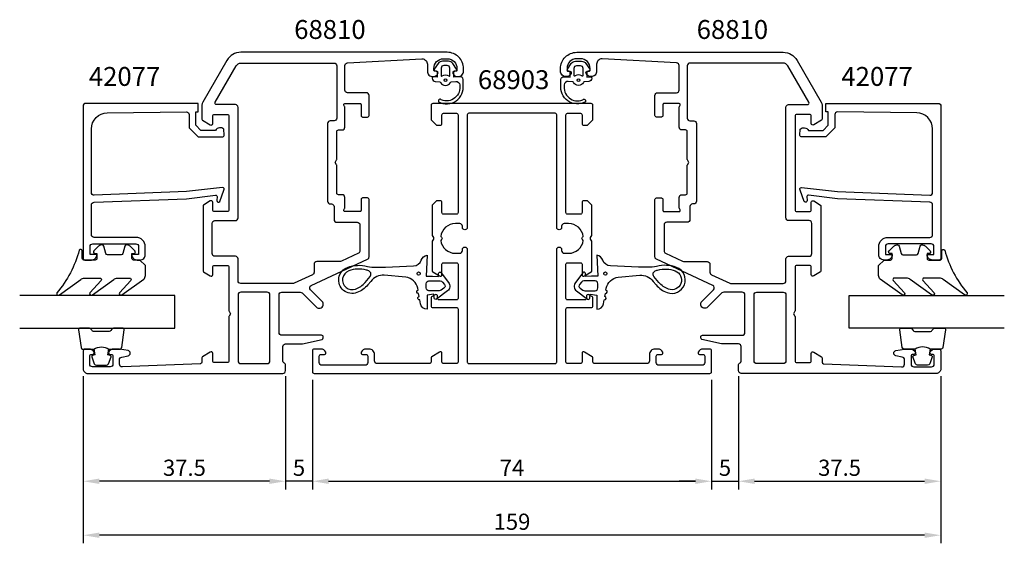
# Model space of a CAD drawing. Extents: x -12 to 171, y -2 to 96.
import ezdxf

# ---------------------------------------------------------------- set-up
doc = ezdxf.new("R2010")
doc.units = 0
doc.header["$LTSCALE"] = 4
doc.layers.get('Defpoints').update_dxf_attribs({"linetype": 'CONTINUOUS'})
for name, color, linetype in [('sapa_artikelnr', 4, 'CONTINUOUS'), ('sapa_fogband', 2, 'CONTINUOUS'), ('sapa_glas', 4, 'CONTINUOUS'), ('sapa_matt', 1, 'CONTINUOUS'), ('sapa_profil', 7, 'CONTINUOUS')]:
    doc.layers.add(name, color=color, linetype=linetype)
doc.styles.add('ISO', font='isocpeur.ttf')
doc.dimstyles.new('MASKIN', dxfattribs={"dimscale": 0, "dimtxt": 3, "dimasz": 3, "dimexe": 1.5, "dimexo": 1.5, "dimgap": 1, "dimtad": 1, "dimdec": 8, "dimlfac": -1, "dimdsep": 46, "dimtxsty": 'ISO', "dimcen": -5, "dimclrd": 256, "dimclre": 256, "dimclrt": 2, "dimazin": 2, "dimtfac": 1, "dimtdec": 8, "dimtmove": 0, "dimatfit": 3, "dimfxl": 1.5, "dimtolj": 1, "dimarcsym": 0})

# ---------------------------------------------------------------- blocks, each defined once
blk = doc.blocks.new('*D5')
at = {"layer": 'Defpoints', "color": 0}
for p in [(42.5, 30.3), (116.5, 30.3), (116.5, 10)]:
    blk.add_point(p, dxfattribs=at)
at = {"layer": 'sapa_matt', "lineweight": -2}
for p, q in [((42.5, 28.8), (42.5, 8.5)), ((116.5, 28.8), (116.5, 8.5)), ((45.5, 10), (113.5, 10))]:
    blk.add_line(p, q, dxfattribs=at)
at = {"layer": 'sapa_matt'}
for points in [[(45.5, 10.5), (45.5, 9.5), (42.5, 10)], [(113.5, 10.5), (113.5, 9.5), (116.5, 10)]]:
    blk.add_solid(points, dxfattribs=at)
at = {"layer": 'sapa_matt', "color": 2, "insert": (79.5, 12.5), "char_height": 3, "attachment_point": 5, "style": 'ISO'}
blk.add_mtext('\\A1;74', dxfattribs=at)
blk = doc.blocks.new('*D45')
at = {"layer": 'Defpoints', "color": 0}
for p in [(121.5, 31), (159, 31), (159, 10)]:
    blk.add_point(p, dxfattribs=at)
at = {"layer": 'sapa_matt', "lineweight": -2}
for p, q in [((121.5, 29.5), (121.5, 8.5)), ((159, 29.5), (159, 8.5)), ((124.5, 10), (156, 10))]:
    blk.add_line(p, q, dxfattribs=at)
at = {"layer": 'sapa_matt'}
for points in [[(124.5, 10.5), (124.5, 9.5), (121.5, 10)], [(156, 10.5), (156, 9.5), (159, 10)]]:
    blk.add_solid(points, dxfattribs=at)
at = {"layer": 'sapa_matt', "color": 2, "insert": (140.25, 12.5), "char_height": 3, "attachment_point": 5, "style": 'ISO'}
blk.add_mtext('\\A1;37.5', dxfattribs=at)
blk = doc.blocks.new('*D44')
at = {"layer": 'Defpoints', "color": 0}
for p in [(116.5, 30.3), (121.5, 31), (121.5, 10)]:
    blk.add_point(p, dxfattribs=at)
at = {"layer": 'sapa_matt', "lineweight": -2}
for p, q in [((121.5, 29.5), (121.5, 8.5)), ((116.5, 28.8), (116.5, 8.5)), ((113.5, 10), (110.5, 10)), ((116.5, 10), (121.5, 10)), ((124.5, 10), (127.5, 10))]:
    blk.add_line(p, q, dxfattribs=at)
at = {"layer": 'sapa_matt'}
for points in [[(113.5, 10.5), (113.5, 9.5), (116.5, 10)], [(124.5, 10.5), (124.5, 9.5), (121.5, 10)]]:
    blk.add_solid(points, dxfattribs=at)
at = {"layer": 'sapa_matt', "color": 2, "insert": (119, 12.5), "char_height": 3, "attachment_point": 5, "style": 'ISO'}
blk.add_mtext('\\A1;5', dxfattribs=at)
blk = doc.blocks.new('*D43')
at = {"layer": 'Defpoints', "color": 0}
for p in [(0, 10), (159, 10), (0, 0)]:
    blk.add_point(p, dxfattribs=at)
at = {"layer": 'sapa_matt', "lineweight": -2}
for p, q in [((0, 8.5), (0, -1.5)), ((159, 8.5), (159, -1.5)), ((156, 0), (3, 0))]:
    blk.add_line(p, q, dxfattribs=at)
at = {"layer": 'sapa_matt'}
for points in [[(3, 0.5), (3, -0.5), (0, 0)], [(156, 0.5), (156, -0.5), (159, 0)]]:
    blk.add_solid(points, dxfattribs=at)
at = {"layer": 'sapa_matt', "color": 2, "insert": (79.5, 2.5), "char_height": 3, "attachment_point": 5, "style": 'ISO'}
blk.add_mtext('\\A1;159', dxfattribs=at)
blk = doc.blocks.new('*D42')
at = {"layer": 'Defpoints', "color": 0}
for p in [(0, 31), (37.5, 31), (0, 10)]:
    blk.add_point(p, dxfattribs=at)
at = {"layer": 'sapa_matt', "lineweight": -2}
for p, q in [((0, 29.5), (0, 8.5)), ((37.5, 29.5), (37.5, 8.5)), ((34.5, 10), (3, 10))]:
    blk.add_line(p, q, dxfattribs=at)
at = {"layer": 'sapa_matt'}
for points in [[(3, 10.5), (3, 9.5), (0, 10)], [(34.5, 10.5), (34.5, 9.5), (37.5, 10)]]:
    blk.add_solid(points, dxfattribs=at)
at = {"layer": 'sapa_matt', "color": 2, "insert": (18.75, 12.5), "char_height": 3, "attachment_point": 5, "style": 'ISO'}
blk.add_mtext('\\A1;37.5', dxfattribs=at)
blk = doc.blocks.new('*D41')
at = {"layer": 'Defpoints', "color": 0}
for p in [(37.5, 31), (42.5, 30.3), (37.5, 10)]:
    blk.add_point(p, dxfattribs=at)
at = {"layer": 'sapa_matt', "lineweight": -2}
for p, q in [((37.5, 29.5), (37.5, 8.5)), ((42.5, 28.8), (42.5, 8.5)), ((34.5, 10), (31.5, 10)), ((42.5, 10), (37.5, 10)), ((45.5, 10), (48.5, 10))]:
    blk.add_line(p, q, dxfattribs=at)
at = {"layer": 'sapa_matt'}
for points in [[(34.5, 10.5), (34.5, 9.5), (37.5, 10)], [(45.5, 10.5), (45.5, 9.5), (42.5, 10)]]:
    blk.add_solid(points, dxfattribs=at)
at = {"layer": 'sapa_matt', "color": 2, "insert": (40, 12.5), "char_height": 3, "attachment_point": 5, "style": 'ISO'}
blk.add_mtext('\\A1;5', dxfattribs=at)

msp = doc.modelspace()

# ---------------------------------------------------------------- linework, layer by layer
at = {"layer": 'sapa_fogband', "elevation": 0.00000002}
for points in [[(69.87206592, 84.98398775), (68.71564379, 84.88281392), (68.71564379, 85.95008047), (69.1174076, 86.05773275, 0.4995370696), (69.23676127, 86.3544496), (68.5307253, 87.40710749, 0.2500212372), (67.70023093, 87.85008047), (66.63105666, 87.85008047, 0.2500212372), (65.80056229, 87.40710749), (65.09452632, 86.3544496, 0.4995370696), (65.21387998, 86.05773275), (65.61564379, 85.95008047), (65.61564379, 84.88281392), (64.93307494, 84.94253096, 0.4400105309), (64.71564379, 84.74329202), (64.71564379, 84.70829655, 0.3888787319), (65.26335035, 84.11057973), (66.09765786, 84.03758728, -0.2668174844), (66.26112956, 83.92363703, 0.6341045221), (68.07015803, 83.92363703, -0.2668174844), (68.23362972, 84.03758728), (69.06335035, 84.11017843, -0.3932191663), (69.81564379, 83.46661132, -0.5936677432), (66.3828413, 80.69641154, 1), (65.89879841, 80.34186608, 0.6273677588), (70.41564379, 83.46661132), (70.41564379, 84.4858904, 0.4400105309)], [(89.12793408, 84.98398775), (90.28435621, 84.88281392), (90.28435621, 85.95008047), (89.8825924, 86.05773275, -0.4995370696), (89.76323873, 86.3544496), (90.4692747, 87.40710749, -0.2500212372), (91.29976907, 87.85008047), (92.36894334, 87.85008047, -0.2500212372), (93.19943771, 87.40710749), (93.90547368, 86.3544496, -0.4995370696), (93.78612002, 86.05773275), (93.38435621, 85.95008047), (93.38435621, 84.88281392), (94.06692506, 84.94253096, -0.4400105309), (94.28435621, 84.74329202), (94.28435621, 84.70829655, -0.3888787319), (93.73664965, 84.11057973), (92.90234214, 84.03758728, 0.2668174844), (92.73887044, 83.92363703, -0.6341045221), (90.92984197, 83.92363703, 0.2668174844), (90.76637028, 84.03758728), (89.93664965, 84.11017843, 0.3932191663), (89.18435621, 83.46661132, 0.5936677432), (92.6171587, 80.69641154, -1), (93.10120159, 80.34186608, -0.6273677588), (88.58435621, 83.46661132), (88.58435621, 84.4858904, -0.4400105309)], [(66.36564379, 85.1986086, 0.634137076), (66.52928016, 85.12146968, -0.359245518), (67.80200743, 85.12146968, 0.634137076), (67.96564379, 85.1986086), (67.96564379, 86.55008047, 0.4142135624), (67.46564379, 87.05008047), (66.86564379, 87.05008047, 0.4142135624), (66.36564379, 86.55008047)], [(92.63435621, 85.1986086, -0.634137076), (92.47071984, 85.12146968, 0.359245518), (91.19799257, 85.12146968, -0.634137076), (91.03435621, 85.1986086), (91.03435621, 86.55008047, -0.4142135624), (91.53435621, 87.05008047), (92.13435621, 87.05008047, -0.4142135624), (92.63435621, 86.55008047)]]:
    msp.add_lwpolyline(points, format="xyb", close=True, dxfattribs=at)
at = {"layer": 'sapa_fogband'}
for points in [[(10.50660216, 50.98925126), (9.30660216, 50.98925126, -0.4142135624), (9.00660216, 51.28925126), (9.00660216, 52.18925126), (9.35660216, 52.18925126, 0.6681786379), (9.56873419, 52.7013833), (8.7151808, 53.55493669, 0.1989123674), (8.14949538, 53.78925126), (7.98680026, 53.78925126, 0.3394542589), (7.69702251, 53.56689698), (7.33387326, 52.21160555, -0.3394542589), (7.04409552, 51.98925126), (4.4691088, 51.98925126, -0.3394542589), (4.17933105, 52.21160555), (3.81618181, 53.56689698, 0.3394542589), (3.52640406, 53.78925126), (3.36370894, 53.78925126, 0.1989123674), (2.79802352, 53.55493669), (1.94447013, 52.7013833, 0.6681786379), (2.15660216, 52.18925126), (2.50660216, 52.18925126), (2.50660216, 51.28925126, -0.4142135624), (2.20660216, 50.98925126), (0.10660216, 50.98925126, -0.4142135624), (-0.19339784, 51.28925126), (-0.19339784, 52.68925126, 0.7754026415), (-0.75618984, 52.83395913, -0.1086822875), (-4.90623799, 44.90587674, 0.8680589103), (-4.43131396, 44.54903684), (-0.46127857, 47.37683716, -0.1989123674), (0.24582821, 47.66973038), (3.07914718, 47.66973038, -0.5773502692), (3.3389548, 47.21973038), (1.2008261, 44.91497627, 0.876976463), (1.67276576, 44.55284424), (5.63899375, 47.37683716, -0.1989123674), (6.34610053, 47.66973038), (8.5783749, 47.66973038, -0.5773502692), (8.83818252, 47.21973038), (6.7005554, 44.91584503, 0.876976463), (7.17249505, 44.55371299), (11.21370894, 47.45269181, 0.1989123674), (11.50660216, 48.15979859), (11.50660216, 49.98925126), (11.50660216, 49.97931947)], [(148.49339784, 50.98925126), (149.69339784, 50.98925126, 0.4142135624), (149.99339784, 51.28925126), (149.99339784, 52.18925126), (149.64339784, 52.18925126, -0.6681786379), (149.43126581, 52.7013833), (150.2848192, 53.55493669, -0.1989123674), (150.85050462, 53.78925126), (151.01319974, 53.78925126, -0.3394542589), (151.30297749, 53.56689698), (151.66612674, 52.21160555, 0.3394542589), (151.95590448, 51.98925126), (154.5308912, 51.98925126, 0.3394542589), (154.82066895, 52.21160555), (155.18381819, 53.56689698, -0.3394542589), (155.47359594, 53.78925126), (155.63629106, 53.78925126, -0.1989123674), (156.20197648, 53.55493669), (157.05552987, 52.7013833, -0.6681786379), (156.84339784, 52.18925126), (156.49339784, 52.18925126), (156.49339784, 51.28925126, 0.4142135624), (156.79339784, 50.98925126), (158.89339784, 50.98925126, 0.4142135624), (159.19339784, 51.28925126), (159.19339784, 52.68925126, -0.7754026415), (159.75618984, 52.83395913, 0.1086822875), (163.90623799, 44.90587674, -0.8680589103), (163.43131396, 44.54903684), (159.46127857, 47.37683716, 0.1989123674), (158.75417179, 47.66973038), (155.92085282, 47.66973038, 0.5773502692), (155.6610452, 47.21973038), (157.7991739, 44.91497627, -0.876976463), (157.32723424, 44.55284424), (153.36100625, 47.37683716, 0.1989123674), (152.65389947, 47.66973038), (150.4216251, 47.66973038, 0.5773502692), (150.16181748, 47.21973038), (152.2994446, 44.91584503, -0.876976463), (151.82750495, 44.55371299), (147.78629106, 47.45269181, -0.1989123674), (147.49339784, 48.15979859), (147.49339784, 49.98925126), (147.49339784, 49.97931947)], [(63.797405, 41.9250873, -0.3888787319), (62.5110488, 42.91214312), (62.38453387, 43.62964497, -1), (62.28034496, 44.22052963), (62.17294149, 44.82964497, -1), (62.06875259, 45.42052963), (62.00796798, 45.76525626, 0.3345953195), (59.80726975, 47.81744055), (55.79346235, 48.17054833, 0.2564696513), (53.33896815, 47.04461616), (52.79426842, 46.40405098, -0.1276248527), (50.73885853, 44.96066444, -1), (48.98521549, 49.64305017, -0.1579553886), (52.68011516, 49.80953263, 0.0604483959), (56.07022722, 49.7084401), (61.22779398, 49.92052094, 0.3286126758), (62.66043809, 50.97607649, -0.2704382184), (63.77894661, 51.88975277), (63.57908285, 48.02052094), (64.77908285, 48.02052094), (65.84014725, 47.96604917), (65.83917824, 48.51589508, -0.6068148963), (66.35876932, 48.63108565), (67.73509501, 46.81567284, -0.4400105309), (67.53437375, 45.29104355), (65.51741083, 43.76784217, -0.5205670506), (65.05556015, 43.93594207), (65.02896452, 44.68078118), (63.73905171, 44.48127024)], [(95.202595, 41.9250873, 0.3888787319), (96.4889512, 42.91214312), (96.61546613, 43.62964497, 1), (96.71965504, 44.22052963), (96.82705851, 44.82964497, 1), (96.93124741, 45.42052963), (96.99203202, 45.76525626, -0.3345953195), (99.19273025, 47.81744055), (103.20653765, 48.17054833, -0.2564696513), (105.66103185, 47.04461616), (106.20573158, 46.40405098, 0.1276248527), (108.26114147, 44.96066444, 1), (110.01478451, 49.64305017, 0.1579553886), (106.31988484, 49.80953263, -0.0604483959), (102.92977278, 49.7084401), (97.77220602, 49.92052094, -0.3286126758), (96.33956191, 50.97607649, 0.2704382184), (95.22105339, 51.88975277), (95.42091715, 48.02052094), (94.22091715, 48.02052094), (93.15985275, 47.96604917), (93.16082176, 48.51589508, 0.6068148963), (92.64123068, 48.63108565), (91.26490499, 46.81567284, 0.4400105309), (91.46562625, 45.29104355), (93.48258917, 43.76784217, 0.5205670506), (93.94443985, 43.93594207), (93.97103548, 44.68078118), (95.26094829, 44.48127024)], [(52.49455356, 49.13457568, 0.1579553886), (49.23072551, 48.98751617, 1), (50.4933485, 45.61619845, 0.1276248527), (52.26100101, 46.85751087), (53.17034754, 47.92689954, 0.5691506675), (52.78011178, 49.06559074, -0.0156300267)], [(106.50544644, 49.13457568, -0.1579553886), (109.76927449, 48.98751617, -1), (108.5066515, 45.61619845, -0.1276248527), (106.73899899, 46.85751087), (105.82965246, 47.92689954, -0.5691506675), (106.21988822, 49.06559074, 0.0156300267)], [(65.99253511, 45.32052094), (64.07908285, 45.32052094, -0.4142135624), (63.57908285, 45.82052094), (63.57908285, 46.62052094, -0.4142135624), (64.07908285, 47.12052094), (66.15518666, 47.12052094, -0.2216946626), (66.61481332, 46.9061935), (66.97495037, 46.47699888, -0.4400105309), (66.88778569, 45.81491738), (66.33668098, 45.42902971, -0.1539147211)], [(93.00746489, 45.32052094), (94.92091715, 45.32052094, 0.4142135624), (95.42091715, 45.82052094), (95.42091715, 46.62052094, 0.4142135624), (94.92091715, 47.12052094), (92.84481334, 47.12052094, 0.2216946626), (92.38518668, 46.9061935), (92.02504963, 46.47699888, 0.4400105309), (92.11221431, 45.81491738), (92.66331902, 45.42902971, 0.1539147211)]]:
    msp.add_lwpolyline(points, format="xyb", close=True, dxfattribs=at)
at = {"layer": 'sapa_fogband', "color": 2}
for points in [[(1.95, 34.5, -0.2857142857), (4.75, 34.5), (6.82378017, 34.5, 0.388260013), (7.12258167, 34.77321073), (7.58879159, 38.07321073, 0.4406523139), (7.28999009, 38.4), (5.5801981, 38.4, 0.3394542589), (5.29042035, 38.17764571), (5.08804062, 37.96005993, -0.3394542589), (4.79826287, 37.73770564), (1.90173713, 37.73770564, -0.3394542589), (1.61195938, 37.96005993), (1.40957965, 38.17764571, 0.3394542589), (1.1198019, 38.4), (-0.58999009, 38.4, 0.4406523139), (-0.88879159, 38.07321073), (-0.42258167, 34.77321073, 0.388260013), (-0.12378017, 34.5), (1.93840762, 34.5)], [(157.05, 34.5, 0.2857142857), (154.25, 34.5), (152.17621983, 34.5, -0.388260013), (151.87741833, 34.77321073), (151.41120841, 38.07321073, -0.4406523139), (151.71000991, 38.4), (153.4198019, 38.4, -0.3394542589), (153.70957965, 38.17764571), (153.91195938, 37.96005993, 0.3394542589), (154.20173713, 37.73770564), (157.09826287, 37.73770564, 0.3394542589), (157.38804062, 37.96005993), (157.59042035, 38.17764571, -0.3394542589), (157.8801981, 38.4), (159.58999009, 38.4, -0.4406523139), (159.88879159, 38.07321073), (159.42258167, 34.77321073, -0.388260013), (159.12378017, 34.5), (157.06159238, 34.5)]]:
    msp.add_lwpolyline(points, format="xyb", close=True, dxfattribs=at)
for points in [[(1.93840762, 34.5), (2.13076604, 33.40908119), (1.69896948, 33.29338165, 0.4430158954), (1.56349244, 33.02990522), (2.04044063, 31.75941747, 0.3125358529), (2.41492234, 31.5), (4.28507766, 31.5, 0.3125358529), (4.65955937, 31.75941747), (5.13650756, 33.02990522, 0.4430158954), (5.00103052, 33.29338165), (4.56923396, 33.40908119), (4.75837781, 34.4817693)], [(157.06159238, 34.5), (156.86923396, 33.40908119), (157.30103052, 33.29338165, -0.4430158954), (157.43650756, 33.02990522), (156.95955937, 31.75941747, -0.3125358529), (156.58507766, 31.5), (154.71492234, 31.5, -0.3125358529), (154.34044063, 31.75941747), (153.86349244, 33.02990522, -0.4430158954), (153.99896948, 33.29338165), (154.43076604, 33.40908119), (154.24162219, 34.4817693)]]:
    msp.add_lwpolyline(points, format="xyb", dxfattribs=at)
at = {"layer": 'sapa_fogband'}
for centre, radius in [((67.16564379, 84.35008047, 0.00000002), 0.25), ((91.83435621, 84.35008047, 0.00000002), 0.25), ((62.1838874, 48.50166337), 0.3), ((96.8161126, 48.50166337), 0.3)]:
    msp.add_circle(centre, radius, dxfattribs=at)
at = {"layer": 'sapa_glas'}
for points in [[(-11.8, 38.4), (17, 38.4), (17, 44.4), (-11.8, 44.4)], [(170.8, 38.4), (142, 38.4), (142, 44.4), (170.8, 44.4)]]:
    msp.add_lwpolyline(points, dxfattribs=at)
at = {"layer": 'sapa_profil'}
for points in [[(24.3, 50), (26.7, 50, -0.4142135624), (27, 49.7), (27, 41.65000066, 0.131652337), (27.04019228, 41.50000082), (27.3, 41.05), (27.04019241, 40.60000026, 0.1316525489), (27, 40.45000021), (27, 32.3, -0.414214), (26.7, 32), (24.3, 32, -0.414214), (24, 32.3), (24, 33.70000004, 0.587703), (23.542039, 33.95504604), (22.094693, 33.05864704, 0.259681), (22, 32.88861604), (22, 32.088083, -0.402394), (21.712153, 31.788329), (7.239094, 31.20153, -0.437328), (6.7, 31.7), (6.7, 32.5314, -0.36397), (7.113175, 33.023804), (8.286824, 33.23075, 0.8391), (8.286824, 34.215557), (6.716751, 34.492404, 0.043661), (6.629927, 34.5), (5.632455, 34.5, 0.28969), (4.728947, 33.928571, 0.55076), (5, 33.5), (5.2, 33.5, -0.414214), (5.5, 33.2), (5.5, 31.7, -0.414214), (5, 31.2), (1.7, 31.2, -0.414214), (1.2, 31.7), (1.2, 33.2, -0.414214), (1.5, 33.5), (1.7, 33.5, 0.55076), (1.971052, 33.928571, 0.28969), (1.067544, 34.5), (0.3, 34.5, 0.414214), (0, 34.2), (0, 30.62426407, 0.1989123674), (0.08786797, 30.41213203), (0.41213203, 30.08786797, 0.1989123674), (0.62426407, 30), (37, 30, 0.414214), (37.5, 30.5), (37.5, 31.5, 0.3056149748), (37.18750009, 31.96351249, -0.3056147706), (37, 32.24161997), (37, 34.95, -0.4142135624), (37.5, 35.45), (40.66283, 35.45), (44.268505, 36.295703, 0.348237), (44.5, 36.587777), (44.5, 36.75, 0.414214), (44.2, 37.05), (36.8, 37.05, -0.4142135624), (36.3, 37.55), (36.3, 44.55, -0.414214), (36.8, 45.05), (40.232233, 45.05, -0.198912), (40.585786, 44.903553), (43.219669, 42.26967, 1.000556672), (44.2797394, 43.33091995), (42.12304463, 45.48761472, -0.5205670506), (42.26528889, 46.294322), (52.71130913, 51.16538124, 0.2914734196), (53, 51.61853513), (53, 62.2, 0.414214), (52.7, 62.5), (51.8, 62.5, 0.414214), (51.5, 62.2), (51.5, 60.2, -0.414214), (51.3, 60), (48.5, 60, -0.5773502692), (48.32679492, 60.3), (48.45980762, 60.53038476, 0.1316524976), (48.5, 60.68038476), (48.5, 62.605, 0.414214), (48, 63.105), (47.3, 63.105, -0.414214), (47, 63.405), (47, 68.50500021, 0.1316525489), (46.95980759, 68.65500026), (46.7, 69.105), (46.95980772, 69.55500082, 0.131652337), (47, 69.70500066), (47, 74.805, -0.414214), (47.3, 75.105), (48, 75.105, 0.414214), (48.5, 75.605), (48.5, 79.31961524, 0.1316524976), (48.45980762, 79.46961524), (48.32679492, 79.7, -0.5773502692), (48.5, 80), (51.3, 80, -0.414214), (51.5, 79.8), (51.5, 77.8, 0.414214), (51.8, 77.5), (52.7, 77.5, 0.414214), (53, 77.8), (53, 81.5, 0.414214), (52.5, 82), (49, 82, -0.414214), (48.5, 82.5), (48.5, 87.027191, -0.397938), (48.972071, 87.52641), (62.8, 88.3, -0.414214), (63.8, 87.3), (63.8, 86, 0.424142), (64.833772, 85.000571, 0.298866), (65.771052, 85.571429, 0.55076), (65.5, 86), (65.2, 86, -0.414214), (65, 86.2), (65, 86.5, -0.414214), (66.8, 88.3), (67.5, 88.3, -0.414214), (69.3, 86.5), (69.3, 86.2, -0.414214), (69.1, 86), (68.8, 86, 0.55076), (68.528947, 85.571429, 0.298866), (69.466227, 85.000571, 0.424142), (70.5, 86), (70.5, 86.5, 0.414214), (67.5, 89.5), (29.216878, 89.5, 0.267949), (26.618802, 88), (22.133974, 80.232051, 0.131652), (22, 79.732051), (22, 77.111384, 0.259681), (22.094693, 76.941353), (23.542039, 76.044954, 0.587703), (24, 76.3), (24, 77.7, -0.414214), (24.3, 78), (26.7, 78, -0.414214), (27, 77.7), (27, 68.1), (27, 66.1), (27, 60.3, -0.4142135624), (26.7, 60), (24.3, 60, -0.4142135624), (24, 60.3), (24, 61.7, 0.587703), (23.542039, 61.955047), (22.294693, 61.162516, 0.259681), (22.2, 60.992485), (22.20000028, 49.00751573, 0.259681), (22.29469328, 48.83748573), (23.54203928, 48.04495373, 0.587703), (24.00000028, 48.30000073), (24, 49.7, -0.4142135624)], [(134.7, 50), (132.3, 50, 0.4142135624), (132, 49.7), (132, 41.65000066, -0.131652337), (131.95980772, 41.50000082), (131.7, 41.05), (131.95980759, 40.60000026, -0.1316525489), (132, 40.45000021), (132, 32.3, 0.414214), (132.3, 32), (134.7, 32, 0.414214), (135, 32.3), (135, 33.70000004, -0.587703), (135.457961, 33.95504604), (136.905307, 33.05864704, -0.259681), (137, 32.88861604), (137, 32.088083, 0.402394), (137.287847, 31.788329), (151.760906, 31.20153, 0.437328), (152.3, 31.7), (152.3, 32.5314, 0.36397), (151.886825, 33.023804), (150.713176, 33.23075, -0.8391), (150.713176, 34.215557), (152.283249, 34.492404, -0.043661), (152.370073, 34.5), (153.367545, 34.5, -0.28969), (154.271053, 33.928571, -0.55076), (154, 33.5), (153.8, 33.5, 0.414214), (153.5, 33.2), (153.5, 31.7, 0.414214), (154, 31.2), (157.3, 31.2, 0.414214), (157.8, 31.7), (157.8, 33.2, 0.414214), (157.5, 33.5), (157.3, 33.5, -0.55076), (157.028948, 33.928571, -0.28969), (157.932456, 34.5), (158.7, 34.5, -0.414214), (159, 34.2), (159, 30.62426407, -0.1989123674), (158.91213203, 30.41213203), (158.58786797, 30.08786797, -0.1989123674), (158.37573593, 30), (122, 30, -0.414214), (121.5, 30.5), (121.5, 31.5, -0.3056149748), (121.81249991, 31.96351249, 0.3056147706), (122, 32.24161997), (122, 34.95, 0.4142135624), (121.5, 35.45), (118.33717, 35.45), (114.731495, 36.295703, -0.348237), (114.5, 36.587777), (114.5, 36.75, -0.414214), (114.8, 37.05), (122.2, 37.05, 0.4142135624), (122.7, 37.55), (122.7, 44.55, 0.414214), (122.2, 45.05), (118.767767, 45.05, 0.198912), (118.414214, 44.903553), (115.780331, 42.26967, -1.000556672), (114.7202606, 43.33091995), (116.87695537, 45.48761472, 0.5205670506), (116.73471111, 46.294322), (106.28869087, 51.16538124, -0.2914734196), (106, 51.61853513), (106, 62.2, -0.414214), (106.3, 62.5), (107.2, 62.5, -0.414214), (107.5, 62.2), (107.5, 60.2, 0.414214), (107.7, 60), (110.5, 60, 0.5773502692), (110.67320508, 60.3), (110.54019238, 60.53038476, -0.1316524976), (110.5, 60.68038476), (110.5, 62.605, -0.414214), (111, 63.105), (111.7, 63.105, 0.414214), (112, 63.405), (112, 68.50500021, -0.1316525489), (112.04019241, 68.65500026), (112.3, 69.105), (112.04019228, 69.55500082, -0.131652337), (112, 69.70500066), (112, 74.805, 0.414214), (111.7, 75.105), (111, 75.105, -0.414214), (110.5, 75.605), (110.5, 79.31961524, -0.1316524976), (110.54019238, 79.46961524), (110.67320508, 79.7, 0.5773502692), (110.5, 80), (107.7, 80, 0.414214), (107.5, 79.8), (107.5, 77.8, -0.414214), (107.2, 77.5), (106.3, 77.5, -0.414214), (106, 77.8), (106, 81.5, -0.414214), (106.5, 82), (110, 82, 0.414214), (110.5, 82.5), (110.5, 87.027191, 0.397938), (110.027929, 87.52641), (96.2, 88.3, 0.414214), (95.2, 87.3), (95.2, 86, -0.424142), (94.166228, 85.000571, -0.298866), (93.228948, 85.571429, -0.55076), (93.5, 86), (93.8, 86, 0.414214), (94, 86.2), (94, 86.5, 0.414214), (92.2, 88.3), (91.5, 88.3, 0.414214), (89.7, 86.5), (89.7, 86.2, 0.414214), (89.9, 86), (90.2, 86, -0.55076), (90.471053, 85.571429, -0.298866), (89.533773, 85.000571, -0.424142), (88.5, 86), (88.5, 86.5, -0.414214), (91.5, 89.5), (129.783122, 89.5, -0.267949), (132.381198, 88), (136.866026, 80.232051, -0.131652), (137, 79.732051), (137, 77.111384, -0.259681), (136.905307, 76.941353), (135.457961, 76.044954, -0.587703), (135, 76.3), (135, 77.7, 0.414214), (134.7, 78), (132.3, 78, 0.414214), (132, 77.7), (132, 68.1), (132, 66.1), (132, 60.3, 0.4142135624), (132.3, 60), (134.7, 60, 0.4142135624), (135, 60.3), (135, 61.7, -0.587703), (135.457961, 61.955047), (136.705307, 61.162516, -0.259681), (136.8, 60.992485), (136.79999972, 49.00751573, -0.259681), (136.70530672, 48.83748573), (135.45796072, 48.04495373, -0.587703), (134.99999972, 48.30000073), (135, 49.7, 0.4142135624)], [(51.3, 52.70155457, -0.2914734196), (51.01130913, 52.24840068), (47.89167676, 50.79369221, -0.1095178117), (47.46905849, 50.7), (43.3, 50.7, 0.4142135624), (42.8, 50.2), (42.8, 48.73793948, -0.2914734196), (42.51130913, 48.28478559), (39.10596193, 46.69684611, -0.1095178117), (38.8946528, 46.65), (29.2, 46.65, -0.4142135624), (28.7, 47.15), (28.7, 51.2, 0.4142135624), (28.2, 51.7), (24.4, 51.7, -0.4142135624), (23.9, 52.2), (23.9, 57.8, -0.4142135624), (24.4, 58.3), (28.2, 58.3, 0.4142135624), (28.7, 58.8), (28.7, 79.3, 0.4142135624), (28.2, 79.8), (24.713546, 79.8, -0.57735), (24.453738, 80.25), (28.350853, 87, -0.267949), (29.216878, 87.5), (46.5, 87.5, -0.414214), (47, 87), (47, 77.305, -0.414214), (46.5, 76.805), (45.8, 76.805, 0.414214), (45.3, 76.305), (45.3, 61.905, 0.414214), (45.8, 61.405), (46, 61.405, -0.414214), (46.5, 60.905), (46.5, 58.5, 0.4142135624), (47, 58), (50.8, 58, -0.4142135624), (51.3, 57.5)], [(107.7, 52.70155457, 0.2914734196), (107.98869087, 52.24840068), (111.10832324, 50.79369221, 0.1095178117), (111.53094151, 50.7), (115.7, 50.7, -0.4142135624), (116.2, 50.2), (116.2, 48.73793948, 0.2914734196), (116.48869087, 48.28478559), (119.89403807, 46.69684611, 0.1095178117), (120.1053472, 46.65), (129.8, 46.65, 0.4142135624), (130.3, 47.15), (130.3, 51.2, -0.4142135624), (130.8, 51.7), (134.6, 51.7, 0.4142135624), (135.1, 52.2), (135.1, 57.8, 0.4142135624), (134.6, 58.3), (130.8, 58.3, -0.4142135624), (130.3, 58.8), (130.3, 79.3, -0.4142135624), (130.8, 79.8), (134.286454, 79.8, 0.57735), (134.546262, 80.25), (130.649147, 87, 0.267949), (129.783122, 87.5), (112.5, 87.5, 0.414214), (112, 87), (112, 77.305, 0.414214), (112.5, 76.805), (113.2, 76.805, -0.414214), (113.7, 76.305), (113.7, 61.905, -0.414214), (113.2, 61.405), (113, 61.405, 0.414214), (112.5, 60.905), (112.5, 58.5, -0.4142135624), (112, 58), (108.2, 58, 0.4142135624), (107.7, 57.5)], [(66.8, 78.2), (69.2, 78.2, -0.4142135624), (69.5, 77.9), (69.5, 59.8, -0.4142135624), (69.2, 59.5), (66.8, 59.5, -0.4142135624), (66.5, 59.8), (66.5, 61.7, 0.4142135624), (66.2, 62), (65.62426407, 62, 0.1989123674), (65.41213203, 61.91213203), (64.78786797, 61.28786797, 0.1989123674), (64.7, 61.07573593), (64.7, 55.51961524), (64.91339746, 55.15, -0.2679491924), (64.91339746, 54.85), (64.7, 54.48038476), (64.7, 48.98751566, 0.2596812337), (64.7946932, 48.81748485), (66.04203979, 48.04495378, 0.5877032589), (66.5, 48.3), (66.5, 50.23417879, -0.468374946), (66.8, 50.5), (69.2, 50.5, -0.468374946), (69.5, 50.23417879), (69.5, 43.9, -0.4142135624), (69.2, 43.6), (66, 43.6, -0.4142135624), (65.7, 43.9), (65.7, 44.3, 0.5877032589), (65.24203979, 44.55504622), (64.5946932, 44.15411888, 0.2596812337), (64.5, 43.98408807), (64.5, 42.5, 0.4142135624), (64.8, 42.2), (69.2, 42.2, -0.4142135624), (69.5, 41.9), (69.5, 32.1, -0.4142135624), (69.2, 31.8), (66.8, 31.8, -0.4142135624), (66.5, 32.1), (66.5, 33.7, 0.5877032589), (66.04203979, 33.95504622), (64.64203979, 33.08797086, 0.2596812337), (64.5, 32.83292464), (64.5, 32.1, -0.4142135624), (64.2, 31.8), (54.5, 31.8, -0.4142135624), (54, 32.3), (54, 33.5, 0.4142135624), (53, 34.5), (52.43245553, 34.5, 0.2896898633), (51.52894763, 33.92857143, 0.5507604246), (51.8, 33.5), (52.45, 33.5, -0.4142135624), (52.75, 33.2), (52.75, 32, -0.4142135624), (52.25, 31.5), (44.25, 31.5, -0.4142135624), (43.75, 32), (43.75, 33.2, -0.4142135624), (44.05, 33.5), (44.7, 33.5, 0.5507604246), (44.97105237, 33.92857143, 0.2896898633), (44.06754447, 34.5), (42.8, 34.5, 0.4142135624), (42.5, 34.2), (42.5, 30.3, 0.4142135624), (42.8, 30), (116.2, 30, 0.4142135624), (116.5, 30.3), (116.5, 34.2, 0.4142135624), (116.2, 34.5), (114.93245553, 34.5, 0.2896898633), (114.02894763, 33.92857143, 0.5507604246), (114.3, 33.5), (114.95, 33.5, -0.4142135624), (115.25, 33.2), (115.25, 32, -0.4142135624), (114.75, 31.5), (106.75, 31.5, -0.4142135624), (106.25, 32), (106.25, 33.2, -0.4142135624), (106.55, 33.5), (107.2, 33.5, 0.5507604246), (107.47105237, 33.92857143, 0.2896898633), (106.56754447, 34.5), (106, 34.5, 0.4142135624), (105, 33.5), (105, 32.3, -0.4142135624), (104.5, 31.8), (94.8, 31.8, -0.4142135624), (94.5, 32.1), (94.5, 32.83292464, 0.2596812337), (94.35796021, 33.08797086), (92.95796021, 33.95504622, 0.5877032589), (92.5, 33.7), (92.5, 32.1, -0.4142135624), (92.2, 31.8), (89.8, 31.8, -0.4142135624), (89.5, 32.1), (89.5, 41.9, -0.4142135624), (89.8, 42.2), (94.2, 42.2, 0.4142135624), (94.5, 42.5), (94.5, 43.98408807, 0.2596812337), (94.4053068, 44.15411888), (93.75796021, 44.55504622, 0.5877032589), (93.3, 44.3), (93.3, 43.9, -0.4142135624), (93, 43.6), (89.8, 43.6, -0.4142135624), (89.5, 43.9), (89.5, 50.23417879, -0.468374946), (89.8, 50.5), (92.2, 50.5, -0.468374946), (92.5, 50.23417879), (92.5, 48.3, 0.5877032589), (92.95796021, 48.04495378), (94.2053068, 48.81748485, 0.2596812337), (94.3, 48.98751566), (94.3, 54.48038476), (94.08660254, 54.85, -0.2679491924), (94.08660254, 55.15), (94.3, 55.51961524), (94.3, 61.07573593, 0.1989123674), (94.21213203, 61.28786797), (93.58786797, 61.91213203, 0.1989123674), (93.37573593, 62), (92.8, 62, 0.4142135624), (92.5, 61.7), (92.5, 59.8, -0.4142135624), (92.2, 59.5), (89.8, 59.5, -0.4142135624), (89.5, 59.8), (89.5, 77.9, -0.4142135624), (89.8, 78.2), (92.2, 78.2, -0.4142135624), (92.5, 77.9), (92.5, 76.3, 0.4142135624), (92.8, 76), (93.37573593, 76, 0.1989123674), (93.58786797, 76.08786797), (94.41213203, 76.91213203, 0.1989123674), (94.5, 77.12426407), (94.5, 79.7, 0.4142135624), (94.2, 80), (64.8, 80, 0.4142135624), (64.5, 79.7), (64.5, 77.12426407, 0.1989123674), (64.58786797, 76.91213203), (65.41213203, 76.08786797, 0.1989123674), (65.62426407, 76), (66.2, 76, 0.4142135624), (66.5, 76.3), (66.5, 77.9, -0.4142135624)], [(71.2, 52.95), (71.2, 32.1, 0.4142135624), (71.5, 31.8), (87.5, 31.8, 0.4142135624), (87.8, 32.1), (87.8, 52.95, -1), (88.7, 52.95), (88.7, 52.75, 0.4142135624), (89.2, 52.25), (90, 52.25, 0.3747564601), (92.72439504, 54.62560496), (92.56213203, 54.78786797, -0.4142135624), (92.56213203, 55.21213203), (92.72439504, 55.37439504, 0.3747564601), (90, 57.75), (89.2, 57.75, 0.4142135624), (88.7, 57.25), (88.7, 57.05, -1), (87.8, 57.05), (87.8, 77.9, 0.4142135624), (87.5, 78.2), (71.5, 78.2, 0.4142135624), (71.2, 77.9), (71.2, 57.05, -1), (70.3, 57.05), (70.3, 57.25, 0.4142135624), (69.8, 57.75), (69, 57.75, 0.3747564601), (66.27560496, 55.37439504), (66.43786797, 55.21213203, -0.4142135624), (66.43786797, 54.78786797), (66.27560496, 54.62560496, 0.3747564601), (69, 52.25), (69.8, 52.25, 0.4142135624), (70.3, 52.75), (70.3, 52.95, -1)], [(34.1, 31.8, 0.4142135624), (34.6, 32.3), (34.6, 44.55, 0.4142135624), (34.1, 45.05), (29.2, 45.05, 0.4142135624), (28.7, 44.55), (28.7, 32.3, 0.4142135624), (29.2, 31.8)], [(124.9, 31.8, -0.4142135624), (124.4, 32.3), (124.4, 44.55, -0.4142135624), (124.9, 45.05), (129.8, 45.05, -0.4142135624), (130.3, 44.55), (130.3, 32.3, -0.4142135624), (129.8, 31.8)]]:
    msp.add_lwpolyline(points, format="xyb", close=True, dxfattribs=at)
for points in [[(19.12126308, 63.67844482), (2, 62.99740489, -0.4142135624), (1.5, 63.49740489), (1.5, 75.29701837, -0.4076767288), (4.43289635, 78.2962682), (19.12126308, 78.45070742, -0.418212976), (19.63242419, 77.9551957), (19.64525179, 75.48054795), (21.29994039, 73.85448999), (25.84901642, 73.85448999, 0.4293387946), (26.14574295, 74.17260113), (26.07310327, 75.25405685, 0.4883397947), (24.51138144, 75.03343392), (21.81230017, 75.03343392), (20.84086852, 75.98805714), (20.84086852, 78.48718328), (21.31464419, 78.48718328), (21.31464419, 80), (0.29735929, 80, 0.4116378202), (0, 79.70001152), (0, 51.29740489, 0.4142135624), (0.3, 50.99740489), (1.51, 50.99740489, 0.4142135624), (2.5, 51.98740489), (2.5, 51.99740489), (1.25, 51.99740489), (1.25, 53.49740489, -0.4142135624), (1.75, 53.99740489), (9.75, 53.99740489, -0.4142135624), (10.25, 53.49740489), (10.25, 51.99740489), (9, 51.99740489), (9, 51.98740489, 0.4142135624), (9.99, 50.99740489), (10.5, 50.99740489, 0.4142135624), (11.5, 51.99740489), (11.5, 53.49740489, 0.4142135624), (9.8, 55.19740489), (2, 55.19740489, -0.4142135624), (1.5, 55.69740489), (1.5, 61.19740489, -0.4142135624), (2, 61.69740489), (19.12126308, 62.36861453), (24.52420984, 63.02555298, -0.4666505292), (24.80401141, 62.76372145), (24.76446851, 62.04106536, 0.7332303363), (25.30054454, 61.84089077), (26.07145465, 63.95099811, 0.6681786379), (25.79828846, 64.43334596), (19.12126308, 63.67844482), (19.12126308, 63.68797827)], [(139.87873692, 63.67844482), (157, 62.99740489, 0.4142135624), (157.5, 63.49740489), (157.5, 75.29701837, 0.4076767288), (154.56710365, 78.2962682), (139.87873692, 78.45070742, 0.418212976), (139.36757581, 77.9551957), (139.35474821, 75.48054795), (137.70005961, 73.85448999), (133.15098358, 73.85448999, -0.4293387946), (132.85425705, 74.17260113), (132.92689673, 75.25405685, -0.4883397947), (134.48861856, 75.03343392), (137.18769983, 75.03343392), (138.15913148, 75.98805714), (138.15913148, 78.48718328), (137.68535581, 78.48718328), (137.68535581, 80), (158.70264071, 80, -0.4116378202), (159, 79.70001152), (159, 51.29740489, -0.4142135624), (158.7, 50.99740489), (157.49, 50.99740489, -0.4142135624), (156.5, 51.98740489), (156.5, 51.99740489), (157.75, 51.99740489), (157.75, 53.49740489, 0.4142135624), (157.25, 53.99740489), (149.25, 53.99740489, 0.4142135624), (148.75, 53.49740489), (148.75, 51.99740489), (150, 51.99740489), (150, 51.98740489, -0.4142135624), (149.01, 50.99740489), (148.5, 50.99740489, -0.4142135624), (147.5, 51.99740489), (147.5, 53.49740489, -0.4142135624), (149.2, 55.19740489), (157, 55.19740489, 0.4142135624), (157.5, 55.69740489), (157.5, 61.19740489, 0.4142135624), (157, 61.69740489), (139.87873692, 62.36861453), (134.47579016, 63.02555298, 0.4666505292), (134.19598859, 62.76372145), (134.23553149, 62.04106536, -0.7332303363), (133.69945546, 61.84089077), (132.92854535, 63.95099811, -0.6681786379), (133.20171154, 64.43334596), (139.87873692, 63.67844482), (139.87873692, 63.68797827)]]:
    msp.add_lwpolyline(points, format="xyb", dxfattribs=at)

# ---------------------------------------------------------------- texts
at = {"layer": 'sapa_artikelnr', "style": 'ISO'}
for s, p in [('68810', (39.10827082, 91.98394794)), ('68810', (113.74983182, 91.98394794)), ('42077', (1.02362278, 83.28225395)), ('42077', (140.57692517, 83.28225395))]:
    msp.add_text(s, height=3.5, dxfattribs=at).set_placement(p)
msp.add_text('68903', height=3.5, rotation=0.0000079034, dxfattribs=at).set_placement((73.17544924, 82.68039481))

# ---------------------------------------------------------------- dimensions: what is measured, and where the dimension line sits
at = {"layer": 'sapa_matt'}
for base, p1, p2, override, picture, middle in [((0, 10), (37.5, 31), (0, 31), {"dimscale": 1, "dimtmove": 1}, '*D42', (18.75, 12.5)), ((37.5, 10), (42.5, 30.3), (37.5, 31), {"dimscale": 1, "dimtmove": 1}, '*D41', (40, 12.5)), ((116.5, 10), (42.5, 30.3), (116.5, 30.3), {"dimscale": 1}, '*D5', (79.5, 12.5))]:
    dim = msp.add_linear_dim(base=base, p1=p1, p2=p2, dimstyle='MASKIN', override=override, dxfattribs=at)
    dim.commit()
    dim.dimension.update_dxf_attribs({"geometry": picture, "text_midpoint": middle})
for base, p1, p2, override, picture, middle in [((121.5, 10), (116.5, 30.3), (121.5, 31), {"dimscale": 1, "dimtmove": 1}, '*D44', (119, 12.5)), ((159, 10), (121.5, 31), (159, 31), {"dimscale": 1, "dimtmove": 1}, '*D45', (140.25, 12.5)), ((0, 0), (159, 10), (0, 10), {"dimscale": 1}, '*D43', (79.5, 2.5))]:
    dim = msp.add_linear_dim(base=base, p1=p1, p2=p2, angle=180, dimstyle='MASKIN', override=override, dxfattribs=at)
    dim.commit()
    dim.dimension.update_dxf_attribs({"geometry": picture, "text_midpoint": middle})

doc.saveas('drawing.dxf')
